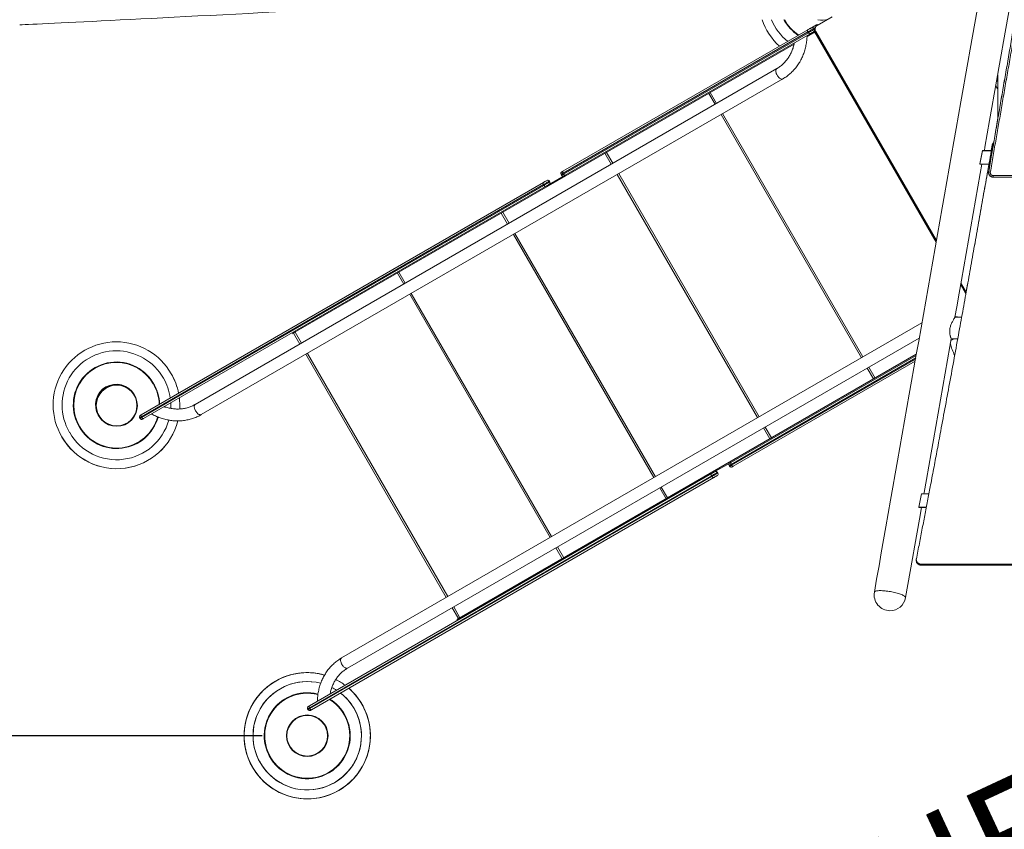
# Model space of a CAD drawing. Units: inches. Extents: x 29 to 1669, y 17 to 1068.
# Drawn here: x 522 to 631, y 640 to 729 of the extents above; entities that cross this region are included whole.
import ezdxf

# ---------------------------------------------------------------- set-up
doc = ezdxf.new("R2010")
doc.units = ezdxf.units.IN
doc.header["$LTSCALE"] = 100
doc.header["$MEASUREMENT"] = 0
doc.layers.add('SLD-0', color=179, linetype='Continuous')
doc.styles.add('SLDTEXTSTYLE1', font='TXT', dxfattribs={"width": 0.7})
doc.dimstyles.new('SLDDIMSTYLE0', dxfattribs={"dimtxt": 12.744141, "dimasz": 10, "dimexe": 0, "dimexo": 0.0625, "dimgap": 3.186035, "dimtad": 0, "dimtih": 1, "dimtoh": 1, "dimdec": 0, "dimrnd": 1e-09, "dimzin": 12, "dimdsep": 46, "dimtxsty": 'SLDTEXTSTYLE1', "dimsah": 1, "dimcen": 0.09, "dimadec": 0, "dimazin": 3, "dimtfac": 1, "dimtdec": 3, "dimtofl": 0, "dimtmove": 0, "dimatfit": 3, "dimfxl": 0, "dimfrac": 2, "dimtolj": 1, "dimtzin": 12, "dimarcsym": 0})

# ---------------------------------------------------------------- blocks, each defined once
blk = doc.blocks.new('_D')
at = {"layer": 'SLD-0'}
for p, q in [((508.87, 911.37), (69.58, 911.37)), ((78.98, 911.37), (78.98, 705.4)), ((40.94, 683.62), (40.94, 666.41)), ((40.94, 683.62), (43.79, 683.62)), ((117.02, 683.62), (114.17, 683.62)), ((117.02, 683.62), (117.02, 666.41)), ((40.94, 666.41), (43.79, 666.41)), ((117.02, 666.41), (114.17, 666.41)), ((78.98, 479.17), (78.98, 664.89)), ((557.49, 479.17), (69.58, 479.17))]:
    blk.add_line(p, q, dxfattribs=at)
for points in [[(78.98, 911.37), (76.48, 901.37), (81.48, 901.37)], [(78.98, 479.17), (81.48, 489.17), (76.48, 489.17)]]:
    blk.add_solid(points, dxfattribs=at)
at = {"layer": 'SLD-0', "char_height": 12.5, "attachment_point": 1, "style": 'SLDTEXTSTYLE1'}
for s, insert in [('36\'-0"', (53.24, 701.26)), ('10.98m', (46.65, 681))]:
    blk.add_mtext(s, dxfattribs=dict(at, insert=insert))
blk = doc.blocks.new('_D_1')
at = {"layer": 'SLD-0'}
for p, q in [((250.04, 716.54), (250.04, 1040.07)), ((814.33, 844.37), (814.33, 1040.07)), ((250.04, 1030.67), (479.34, 1030.67)), ((814.33, 1030.67), (585.03, 1030.67)), ((494.15, 1019.02), (494.15, 1001.81)), ((494.15, 1019.02), (497, 1019.02)), ((570.23, 1019.02), (567.37, 1019.02)), ((570.23, 1019.02), (570.23, 1001.81)), ((494.15, 1001.81), (497, 1001.81)), ((570.23, 1001.81), (567.37, 1001.81))]:
    blk.add_line(p, q, dxfattribs=at)
for points in [[(250.04, 1030.67), (260.04, 1028.17), (260.04, 1033.17)], [(814.33, 1030.67), (804.33, 1033.17), (804.33, 1028.17)]]:
    blk.add_solid(points, dxfattribs=at)
at = {"layer": 'SLD-0', "char_height": 12.5, "attachment_point": 1, "style": 'SLDTEXTSTYLE1'}
for s, insert in [('47\'-0"', (506.45, 1036.66)), ('14.33m', (499.85, 1016.4))]:
    blk.add_mtext(s, dxfattribs=dict(at, insert=insert))
blk = doc.blocks.new('_D_2')
at = {"layer": 'SLD-0'}
for p, q in [((322.04, 716.54), (322.04, 969.2)), ((762.24, 736.37), (762.24, 969.2)), ((322.04, 959.8), (489.29, 959.8)), ((762.24, 959.8), (594.99, 959.8)), ((504.1, 948.16), (504.1, 930.94)), ((504.1, 948.16), (506.95, 948.16)), ((580.18, 948.16), (577.33, 948.16)), ((580.18, 948.16), (580.18, 930.94)), ((504.1, 930.94), (506.95, 930.94)), ((580.18, 930.94), (577.33, 930.94))]:
    blk.add_line(p, q, dxfattribs=at)
for points in [[(322.04, 959.8), (332.04, 957.3), (332.04, 962.3)], [(762.24, 959.8), (752.24, 962.3), (752.24, 957.3)]]:
    blk.add_solid(points, dxfattribs=at)
at = {"layer": 'SLD-0', "char_height": 12.5, "attachment_point": 1, "style": 'SLDTEXTSTYLE1'}
for s, insert in [('36\'-8"', (516.4, 965.79)), ('11.18m', (509.8, 945.54))]:
    blk.add_mtext(s, dxfattribs=dict(at, insert=insert))
blk = doc.blocks.new('_D_3')
at = {"layer": 'SLD-0'}
for p, q in [((517.77, 815.15), (177.65, 815.15)), ((187.05, 815.15), (187.05, 742.63)), ((154.31, 720.86), (154.31, 703.64)), ((154.31, 720.86), (157.16, 720.86)), ((219.78, 720.86), (216.93, 720.86)), ((219.78, 720.86), (219.78, 703.64)), ((154.31, 703.64), (157.16, 703.64)), ((219.78, 703.64), (216.93, 703.64)), ((187.05, 649.86), (187.05, 702.12)), ((548.36, 649.86), (177.65, 649.86))]:
    blk.add_line(p, q, dxfattribs=at)
for points in [[(187.05, 815.15), (184.55, 805.15), (189.55, 805.15)], [(187.05, 649.86), (189.55, 659.86), (184.55, 659.86)]]:
    blk.add_solid(points, dxfattribs=at)
at = {"layer": 'SLD-0', "char_height": 12.5, "attachment_point": 1, "style": 'SLDTEXTSTYLE1'}
for s, insert in [('13\'-9"', (161.31, 738.49)), ('4.20m', (160.02, 718.23))]:
    blk.add_mtext(s, dxfattribs=dict(at, insert=insert))

msp = doc.modelspace()

# ---------------------------------------------------------------- linework, layer by layer
at = {"color": 7, "linetype": 'Continuous', "lineweight": 15}
for p, q in [((611.46, 729.42), (609.83, 728.48)), ((609.17, 728.22), (609.74, 728.55)), ((581.67, 712.34), (608.78, 727.99)), ((608.79, 727.77), (581.68, 712.12)), ((581.73, 712.03), (608.84, 727.68)), ((609.03, 727.56), (581.92, 711.91)), ((609.32, 727.61), (608.69, 727.25)), ((608.84, 727.68), (608.79, 727.77)), ((609.32, 727.61), (609.27, 727.7)), ((609.45, 728.15), (609.5, 728.06)), ((609.45, 728.15), (609.5, 728.06)), ((622.98, 704.5), (609.56, 727.75)), ((609.58, 727.76), (609.65, 727.8)), ((609.65, 727.8), (609.6, 727.89)), ((609.61, 727.89), (609.6, 727.89)), ((609.65, 727.8), (623.01, 704.66)), ((607.26, 726.42), (551.93, 694.48)), ((605.35, 723.7), (540.97, 686.54)), ((629.8, 723.03), (629.8, 718.09)), ((541.63, 685.4), (606.01, 722.57)), ((597.81, 720.96), (598.51, 719.76)), ((599.17, 718.62), (614.71, 691.7)), ((629.09, 714.63), (629.19, 715.24)), ((586.32, 714.33), (587.02, 713.12)), ((627.83, 713.16), (628.1, 714.65)), ((627.83, 713.13), (628.1, 714.62)), ((628.1, 714.65), (628.1, 714.62)), ((629.09, 714.65), (628.1, 714.65)), ((629.09, 714.62), (628.1, 714.62)), ((627.83, 713.13), (627.83, 713.16)), ((627.83, 713.13), (628.83, 713.13)), ((581.79, 711.84), (580.14, 710.89)), ((581.52, 711.91), (581.47, 712)), ((581.68, 712.12), (581.73, 712.03)), ((587.68, 711.98), (603.22, 685.07)), ((628.79, 712.2), (628.79, 712.2)), ((629.29, 711.87), (675.38, 711.87)), ((534.99, 685.39), (579.5, 711.09)), ((579.51, 710.87), (535, 685.17)), ((535.05, 685.08), (579.56, 710.78)), ((579.56, 710.78), (579.51, 710.87)), ((580.17, 711.25), (580.22, 711.16)), ((629.29, 711.7), (675.38, 711.7)), ((579.75, 710.66), (535.24, 684.96)), ((574.83, 707.7), (575.53, 706.49)), ((576.19, 705.35), (591.73, 678.43)), ((563.34, 701.06), (564.04, 699.85)), ((625.73, 699.94), (626.31, 698.95)), ((626.28, 698.78), (625.7, 699.78)), ((564.7, 698.72), (580.24, 671.8)), ((621.41, 695.57), (557.17, 658.48)), ((625.81, 696.18), (625.07, 696.18)), ((551.85, 694.43), (551.68, 694.33)), ((551.8, 694.52), (551.85, 694.43)), ((551.85, 694.43), (552.55, 693.22)), ((551.93, 694.48), (551.88, 694.57)), ((557.83, 657.34), (621.11, 693.88)), ((624.98, 693.81), (624.61, 693.59)), ((624.65, 693.81), (625.38, 693.81)), ((553.21, 692.08), (568.75, 665.17)), ((620.79, 692.09), (570.18, 662.87)), ((600.27, 680.12), (620.77, 691.95)), ((620.65, 691.31), (600.52, 679.68)), ((615.36, 690.56), (616.06, 689.35)), ((538.31, 689.91), (538.29, 689.94)), ((534.84, 684.96), (534.79, 685.05)), ((535, 685.17), (535.05, 685.08)), ((603.87, 683.93), (604.57, 682.72)), ((600.14, 680.04), (598.5, 679.09)), ((600.12, 679.68), (600.07, 679.77)), ((600.28, 679.89), (600.33, 679.8)), ((553.6, 653.17), (598.11, 678.87)), ((598.12, 678.64), (553.61, 652.94)), ((553.66, 652.86), (598.17, 678.55)), ((598.36, 678.43), (553.85, 652.74)), ((598.17, 678.55), (598.12, 678.64)), ((598.77, 679.02), (598.82, 678.93)), ((592.38, 677.29), (593.08, 676.09)), ((621.35, 676.65), (621.08, 675.17)), ((621.35, 676.65), (622.19, 676.65)), ((621.08, 675.17), (621.08, 675.13)), ((621.9, 675.17), (621.08, 675.17)), ((621.9, 675.13), (621.08, 675.13)), ((580.89, 670.66), (581.59, 669.45)), ((621.29, 668.85), (683.37, 668.85)), ((621.29, 668.75), (683.37, 668.75)), ((569.4, 664.03), (570.1, 662.82)), ((570.1, 662.82), (569.93, 662.72)), ((570.1, 662.82), (570.15, 662.73)), ((570.24, 662.78), (570.18, 662.87)), ((553.61, 652.94), (553.66, 652.86)), ((553.45, 652.74), (553.4, 652.82))]:
    msp.add_line(p, q, dxfattribs=at)
at = {"color": 8, "linetype": 'Continuous', "lineweight": 15}
for p, q in [((609.62, 728.25), (609.45, 728.15)), ((609.5, 728.06), (609.59, 728.11)), ((609.64, 727.82), (609.6, 727.89)), ((598.68, 719.86), (597.98, 721.06)), ((614.88, 691.8), (599.34, 718.72)), ((587.19, 713.22), (586.49, 714.43)), ((603.39, 685.17), (587.85, 712.08)), ((629.29, 711.87), (629.29, 711.7)), ((575.7, 706.59), (575, 707.8)), ((591.9, 678.53), (576.36, 705.45)), ((564.21, 699.95), (563.51, 701.16)), ((580.41, 671.9), (564.87, 698.82)), ((552.72, 693.32), (552.02, 694.53)), ((568.92, 665.27), (553.38, 692.18)), ((620.72, 691.69), (600.28, 679.89)), ((600.33, 679.8), (620.7, 691.56)), ((616.23, 689.45), (615.54, 690.66)), ((528.14, 684.03), (528.06, 684.18)), ((528.18, 684.06), (528.16, 684.09)), ((604.74, 682.82), (604.05, 684.03)), ((526.2, 682.92), (526.19, 682.95)), ((527.06, 683.41), (527.04, 683.44)), ((593.25, 676.19), (592.56, 677.39)), ((581.76, 669.55), (581.07, 670.76)), ((570.27, 662.92), (569.58, 664.13))]:
    msp.add_line(p, q, dxfattribs=at)
at = {"color": 7, "linetype": 'Continuous', "lineweight": 15, "flags": 128}
for points in [[(628.32, 714.65), (628.39, 715.02), (628.65, 716.48), (628.91, 717.95), (629.16, 719.41), (629.42, 720.87), (629.68, 722.33), (629.94, 723.78), (630.19, 725.24), (630.45, 726.69), (630.7, 728.14), (630.96, 729.59), (631.21, 731.03), (631.47, 732.47), (631.72, 733.91), (631.97, 735.34), (632.23, 736.77), (632.48, 738.2), (632.73, 739.62), (632.98, 741.04), (633.23, 742.46), (633.48, 743.87), (633.73, 745.28), (633.84, 745.92)], [(627.51, 730.19), (627.26, 728.75), (627, 727.3), (626.74, 725.85), (626.49, 724.39), (626.23, 722.94), (625.97, 721.48), (625.72, 720.02), (625.46, 718.56), (625.2, 717.09), (624.94, 715.63), (624.68, 714.16), (624.43, 712.69), (624.17, 711.22), (623.91, 709.75), (623.65, 708.28), (623.39, 706.81), (623.13, 705.33), (622.87, 703.86), (622.61, 702.39), (622.35, 700.91), (622.09, 699.44), (621.83, 697.96), (621.57, 696.49), (621.31, 695.01), (621.05, 693.54), (620.79, 692.06), (620.53, 690.59), (620.27, 689.12), (620.01, 687.65), (619.75, 686.18), (619.49, 684.71), (619.23, 683.24), (618.97, 681.77), (618.71, 680.3), (618.46, 678.84), (618.2, 677.38), (617.94, 675.92), (617.68, 674.46), (617.43, 673), (617.17, 671.55), (616.91, 670.1), (616.66, 668.65), (616.4, 667.2), (616.15, 665.75)], [(608.78, 727.99), (608.83, 728.03), (608.89, 728.06), (608.95, 728.1), (609.01, 728.13), (609.07, 728.16), (609.11, 728.19), (609.14, 728.21), (609.17, 728.22), (609.17, 728.22)], [(608.78, 727.99), (608.76, 727.98), (608.75, 727.96), (608.75, 727.94), (608.74, 727.91), (608.75, 727.87), (608.76, 727.84), (608.77, 727.8), (608.79, 727.77)], [(609.45, 728.15), (609.44, 728.14), (609.42, 728.13), (609.39, 728.11), (609.34, 728.09), (609.29, 728.06), (609.23, 728.02), (609.16, 727.98), (609.08, 727.94), (609.01, 727.9), (608.93, 727.85), (608.86, 727.81), (608.79, 727.77)], [(608.84, 727.68), (608.91, 727.72), (608.98, 727.76), (609.06, 727.81), (609.13, 727.85), (609.21, 727.9), (609.28, 727.94), (609.34, 727.97), (609.39, 728), (609.44, 728.03), (609.47, 728.05), (609.49, 728.06), (609.5, 728.06)], [(608.84, 727.68), (608.86, 727.65), (608.88, 727.62), (608.91, 727.6), (608.94, 727.58), (608.96, 727.56), (608.99, 727.55), (609.01, 727.55), (609.03, 727.56)], [(609.42, 727.79), (609.42, 727.78), (609.39, 727.77), (609.36, 727.75), (609.32, 727.73), (609.26, 727.7), (609.2, 727.66), (609.14, 727.63), (609.08, 727.59), (609.03, 727.56)], [(609.58, 727.76), (609.54, 727.73), (609.49, 727.7), (609.43, 727.67), (609.37, 727.64), (609.32, 727.61)], [(609.6, 727.89), (609.59, 727.88), (609.57, 727.87), (609.53, 727.85), (609.49, 727.83), (609.43, 727.79), (609.42, 727.79)], [(625.07, 696.18), (625.27, 697.35), (625.53, 698.83), (625.79, 700.3), (626.05, 701.78), (626.31, 703.25), (626.57, 704.73), (626.83, 706.2), (627.09, 707.67), (627.35, 709.14), (627.61, 710.61), (627.87, 712.08), (628.06, 713.13)], [(581.68, 712.12), (581.63, 712.09), (581.59, 712.07), (581.55, 712.04), (581.52, 712.03), (581.5, 712.01), (581.48, 712), (581.47, 712), (581.47, 712)], [(581.52, 711.91), (581.52, 711.91), (581.53, 711.92), (581.55, 711.93), (581.57, 711.94), (581.6, 711.96), (581.64, 711.98), (581.68, 712), (581.73, 712.03)], [(581.54, 712.27), (581.54, 712.27), (581.55, 712.27), (581.56, 712.28), (581.57, 712.29), (581.59, 712.3), (581.61, 712.31), (581.64, 712.32), (581.67, 712.34)], [(581.68, 712.12), (581.66, 712.15), (581.64, 712.19), (581.64, 712.22), (581.63, 712.25), (581.63, 712.28), (581.64, 712.31), (581.65, 712.33), (581.67, 712.34)], [(581.92, 711.91), (581.9, 711.9), (581.87, 711.9), (581.85, 711.91), (581.82, 711.92), (581.8, 711.94), (581.77, 711.97), (581.75, 712), (581.73, 712.03)], [(581.92, 711.91), (581.89, 711.89), (581.86, 711.88), (581.84, 711.87), (581.82, 711.85), (581.81, 711.85), (581.8, 711.84), (581.79, 711.84), (581.79, 711.84)], [(628.8, 712.29), (628.8, 712.29), (628.8, 712.28)], [(579.51, 710.87), (579.49, 710.9), (579.48, 710.94), (579.47, 710.97), (579.47, 711), (579.47, 711.03), (579.47, 711.06), (579.48, 711.08), (579.5, 711.09)], [(579.5, 711.09), (579.56, 711.12), (579.62, 711.16), (579.68, 711.19), (579.73, 711.23), (579.79, 711.26), (579.83, 711.28), (579.87, 711.3), (579.89, 711.31), (579.89, 711.32)], [(580.17, 711.25), (580.16, 711.24), (580.14, 711.23), (580.11, 711.21), (580.06, 711.19), (580.01, 711.15), (579.95, 711.12), (579.88, 711.08), (579.8, 711.04), (579.73, 710.99), (579.65, 710.95), (579.58, 710.91), (579.51, 710.87)], [(579.56, 710.78), (579.63, 710.82), (579.7, 710.86), (579.78, 710.9), (579.85, 710.95), (579.93, 710.99), (580, 711.03), (580.06, 711.07), (580.11, 711.1), (580.16, 711.12), (580.19, 711.14), (580.21, 711.15), (580.22, 711.16)], [(579.75, 710.66), (579.73, 710.65), (579.71, 710.65), (579.68, 710.66), (579.66, 710.67), (579.63, 710.69), (579.61, 710.72), (579.58, 710.75), (579.56, 710.78)], [(580.14, 710.89), (580.14, 710.88), (580.12, 710.87), (580.08, 710.85), (580.04, 710.82), (579.98, 710.79), (579.93, 710.76), (579.87, 710.72), (579.81, 710.69), (579.75, 710.66)], [(551.93, 694.48), (551.92, 694.47), (551.89, 694.45), (551.87, 694.44), (551.86, 694.43), (551.85, 694.43), (551.85, 694.43)], [(551.93, 694.48), (551.91, 694.47), (551.9, 694.45), (551.88, 694.45), (551.87, 694.44), (551.86, 694.43), (551.85, 694.43), (551.85, 694.43), (551.85, 694.43)], [(621.62, 676.65), (621.65, 676.77), (621.9, 678.23), (622.16, 679.7), (622.42, 681.16), (622.68, 682.63), (622.94, 684.1), (623.2, 685.57), (623.46, 687.04), (623.72, 688.51), (623.98, 689.98), (624.23, 691.46), (624.49, 692.93), (624.65, 693.81)], [(535, 685.17), (534.96, 685.14), (534.91, 685.12), (534.88, 685.1), (534.85, 685.08), (534.82, 685.07), (534.81, 685.06), (534.8, 685.05), (534.79, 685.05)], [(534.84, 684.96), (534.85, 684.96), (534.86, 684.97), (534.87, 684.98), (534.9, 684.99), (534.93, 685.01), (534.96, 685.03), (535.01, 685.06), (535.05, 685.08)], [(534.87, 685.32), (534.87, 685.32), (534.87, 685.33), (534.88, 685.33), (534.9, 685.34), (534.92, 685.35), (534.94, 685.36), (534.96, 685.38), (534.99, 685.39)], [(535, 685.17), (534.98, 685.2), (534.97, 685.24), (534.96, 685.27), (534.96, 685.31), (534.96, 685.34), (534.96, 685.36), (534.98, 685.38), (534.99, 685.39)], [(535.24, 684.96), (535.22, 684.95), (535.2, 684.95), (535.17, 684.96), (535.15, 684.97), (535.12, 684.99), (535.1, 685.02), (535.07, 685.05), (535.05, 685.08)], [(535.24, 684.96), (535.21, 684.94), (535.19, 684.93), (535.17, 684.92), (535.15, 684.91), (535.13, 684.9), (535.12, 684.89), (535.12, 684.89), (535.12, 684.89)], [(600.28, 679.89), (600.24, 679.86), (600.19, 679.84), (600.16, 679.82), (600.13, 679.8), (600.1, 679.79), (600.09, 679.78), (600.08, 679.77), (600.07, 679.77)], [(600.12, 679.68), (600.13, 679.69), (600.14, 679.69), (600.15, 679.7), (600.18, 679.72), (600.21, 679.73), (600.24, 679.75), (600.29, 679.78), (600.33, 679.8)], [(600.14, 680.04), (600.15, 680.04), (600.15, 680.05), (600.16, 680.05), (600.18, 680.06), (600.2, 680.07), (600.22, 680.09), (600.24, 680.1), (600.27, 680.12)], [(600.28, 679.89), (600.26, 679.93), (600.25, 679.96), (600.24, 680), (600.24, 680.03), (600.24, 680.06), (600.24, 680.08), (600.25, 680.1), (600.27, 680.12)], [(600.52, 679.68), (600.5, 679.68), (600.48, 679.68), (600.45, 679.68), (600.43, 679.7), (600.4, 679.72), (600.38, 679.74), (600.35, 679.77), (600.33, 679.8)], [(600.52, 679.68), (600.49, 679.67), (600.47, 679.65), (600.45, 679.64), (600.43, 679.63), (600.41, 679.62), (600.4, 679.62), (600.4, 679.61), (600.39, 679.61)], [(598.12, 678.64), (598.1, 678.68), (598.08, 678.71), (598.08, 678.75), (598.07, 678.78), (598.07, 678.81), (598.08, 678.83), (598.09, 678.85), (598.11, 678.87)], [(598.11, 678.87), (598.16, 678.9), (598.22, 678.93), (598.28, 678.97), (598.34, 679), (598.39, 679.03), (598.44, 679.06), (598.47, 679.08), (598.49, 679.09), (598.5, 679.09)], [(598.77, 679.02), (598.77, 679.02), (598.75, 679), (598.71, 678.99), (598.67, 678.96), (598.62, 678.93), (598.55, 678.89), (598.48, 678.85), (598.41, 678.81), (598.33, 678.77), (598.26, 678.72), (598.18, 678.68), (598.12, 678.64)], [(598.17, 678.55), (598.23, 678.59), (598.31, 678.64), (598.38, 678.68), (598.46, 678.72), (598.53, 678.77), (598.6, 678.81), (598.67, 678.84), (598.72, 678.87), (598.76, 678.9), (598.8, 678.92), (598.82, 678.93), (598.82, 678.93)], [(598.36, 678.43), (598.34, 678.43), (598.31, 678.43), (598.29, 678.43), (598.26, 678.45), (598.24, 678.47), (598.21, 678.49), (598.19, 678.52), (598.17, 678.55)], [(598.75, 678.66), (598.74, 678.66), (598.72, 678.64), (598.69, 678.62), (598.64, 678.6), (598.59, 678.57), (598.53, 678.53), (598.47, 678.5), (598.41, 678.46), (598.36, 678.43)], [(619.6, 665.15), (619.85, 666.59), (620.11, 668.04), (620.36, 669.49), (620.62, 670.94), (620.87, 672.39), (621.13, 673.85), (621.36, 675.13)], [(620.79, 669.34), (620.79, 669.33), (620.79, 669.24)], [(621.29, 668.85), (621.29, 668.83), (621.29, 668.8), (621.29, 668.75)], [(619.6, 665.15), (619.6, 665.16), (619.59, 665.2), (619.57, 665.23), (619.53, 665.27), (619.48, 665.31), (619.42, 665.35), (619.35, 665.39), (619.26, 665.44), (619.16, 665.48), (619.05, 665.52), (618.94, 665.56), (618.81, 665.6), (618.68, 665.64), (618.54, 665.68), (618.39, 665.72), (618.24, 665.75), (618.09, 665.78), (617.94, 665.81), (617.78, 665.83), (617.63, 665.86), (617.47, 665.88), (617.33, 665.89), (617.18, 665.91), (617.04, 665.91), (616.91, 665.92), (616.79, 665.92), (616.67, 665.92), (616.56, 665.91), (616.47, 665.9), (616.38, 665.89), (616.31, 665.87), (616.25, 665.85), (616.21, 665.83), (616.17, 665.8), (616.15, 665.77), (616.15, 665.75)], [(616.15, 665.75), (616.15, 665.77), (616.17, 665.8), (616.21, 665.83), (616.25, 665.85), (616.31, 665.87), (616.38, 665.89), (616.47, 665.9), (616.56, 665.91), (616.67, 665.92), (616.79, 665.92), (616.91, 665.92), (617.04, 665.91), (617.18, 665.91), (617.33, 665.89), (617.47, 665.88), (617.63, 665.86), (617.78, 665.83), (617.94, 665.81)], [(617.94, 665.81), (618.09, 665.78), (618.24, 665.75), (618.39, 665.72), (618.54, 665.68), (618.68, 665.64), (618.81, 665.6), (618.94, 665.56), (619.05, 665.52), (619.16, 665.48), (619.26, 665.44), (619.35, 665.39), (619.42, 665.35), (619.48, 665.31), (619.53, 665.27), (619.57, 665.23), (619.59, 665.2), (619.6, 665.16), (619.6, 665.15)], [(570.18, 662.87), (570.17, 662.86), (570.14, 662.84), (570.12, 662.83), (570.11, 662.82), (570.1, 662.82), (570.1, 662.82)], [(570.18, 662.87), (570.16, 662.86), (570.15, 662.84), (570.13, 662.84), (570.12, 662.83), (570.11, 662.82), (570.1, 662.82), (570.1, 662.82), (570.1, 662.82)], [(553.61, 652.94), (553.56, 652.92), (553.52, 652.89), (553.48, 652.87), (553.45, 652.86), (553.43, 652.84), (553.41, 652.83), (553.4, 652.82), (553.4, 652.82)], [(553.47, 653.1), (553.47, 653.1), (553.48, 653.1), (553.49, 653.11), (553.5, 653.12), (553.52, 653.13), (553.54, 653.14), (553.57, 653.15), (553.6, 653.17)], [(553.61, 652.94), (553.59, 652.98), (553.58, 653.01), (553.57, 653.05), (553.56, 653.08), (553.56, 653.11), (553.57, 653.14), (553.58, 653.16), (553.6, 653.17)], [(553.45, 652.74), (553.45, 652.74), (553.46, 652.74), (553.48, 652.75), (553.5, 652.77), (553.53, 652.79), (553.57, 652.81), (553.61, 652.83), (553.66, 652.86)], [(553.85, 652.74), (553.83, 652.73), (553.8, 652.73), (553.78, 652.74), (553.75, 652.75), (553.73, 652.77), (553.7, 652.79), (553.68, 652.82), (553.66, 652.86)], [(553.85, 652.74), (553.82, 652.72), (553.79, 652.71), (553.77, 652.69), (553.75, 652.68), (553.74, 652.67), (553.73, 652.67), (553.72, 652.66), (553.72, 652.66)]]:
    msp.add_lwpolyline(points, dxfattribs=at)
at = {"color": 8, "linetype": 'Continuous', "lineweight": 15, "flags": 128}
for points in [[(606.01, 722.57), (605.96, 722.55), (605.91, 722.54), (605.85, 722.55), (605.79, 722.57), (605.73, 722.6), (605.66, 722.64), (605.6, 722.69), (605.54, 722.76), (605.48, 722.83), (605.42, 722.9), (605.37, 722.99), (605.33, 723.07), (605.29, 723.16), (605.27, 723.24), (605.25, 723.33), (605.24, 723.41), (605.24, 723.48), (605.25, 723.55), (605.27, 723.61), (605.29, 723.65), (605.33, 723.69), (605.35, 723.7)], [(541.63, 685.4), (541.59, 685.38), (541.53, 685.37), (541.48, 685.38), (541.42, 685.4), (541.35, 685.43), (541.29, 685.47), (541.22, 685.53), (541.16, 685.59), (541.1, 685.66), (541.05, 685.74), (541, 685.82), (540.95, 685.91), (540.92, 685.99), (540.89, 686.08), (540.87, 686.16), (540.86, 686.24), (540.86, 686.32), (540.87, 686.38), (540.89, 686.44), (540.92, 686.49), (540.95, 686.52), (540.97, 686.54)], [(557.17, 658.48), (557.13, 658.45), (557.1, 658.41), (557.08, 658.36), (557.06, 658.3), (557.06, 658.22), (557.06, 658.15), (557.08, 658.07), (557.1, 657.98), (557.13, 657.89), (557.17, 657.81), (557.22, 657.72), (557.27, 657.64), (557.33, 657.57), (557.39, 657.5), (557.45, 657.44), (557.52, 657.4), (557.58, 657.36), (557.64, 657.33), (557.7, 657.32), (557.76, 657.32), (557.81, 657.33), (557.83, 657.34)]]:
    msp.add_lwpolyline(points, dxfattribs=at)
at = {"color": 7, "linetype": 'Continuous', "lineweight": 15}
for centre, radius in [((532.26, 686.41), 2.3), ((532.26, 686.41), 2.25), ((553.36, 649.86), 2.3), ((553.36, 649.86), 2.25)]:
    msp.add_circle(centre, radius, dxfattribs=at)
for centre, radius, start, end in [((610.33, 731.37), 6.99, 198.7765, 227.8699), ((609.27, 728.05), 0.2, 30, 120), ((609.27, 728.05), 0.199, 29.7863, 119.7851), ((608.67, 729.1), 1.01, 299.9428, 300.0674), ((610.08, 728.05), 0.5, 120, 210), ((609.84, 728.37), 0.2, 58.3593, 120), ((609.32, 727.96), 0.2, 300, 30), ((609.32, 727.96), 0.199, 300.2136, 30.2146), ((609.49, 728.08), 0.0815, 119.7546, 120.25), ((609.52, 728.01), 0.055, 119.6353, 120.3693), ((609.59, 727.91), 0.0192, 298.9408, 301.0321), ((631.62, 722.41), 2.08, 193.9271, 208.8736), ((629.89, 722.41), 0.156, 123.6682, 236.3318), ((581.64, 712.1), 0.2, 120, 210), ((581.69, 712.01), 0.2, 210, 300), ((629.04, 712.86), 0.621, 246.7718, 264.4243), ((579.99, 711.15), 0.2, 30, 120), ((580.04, 711.06), 0.2, 300, 30), ((532.22, 686.47), 6.99, 29.7285, 210.2715), ((631.33, 694.99), 6.99, 194.2256, 205.7205), ((532.26, 686.41), 6.99, 11.2235, 30), ((532.26, 686.41), 6.99, 356.8782, 6.8334), ((532.26, 686.41), 6.99, 209.7285, 345.9138), ((534.97, 685.15), 0.2, 120, 210), ((535.02, 685.06), 0.2, 210, 300), ((598.6, 678.92), 0.2, 30, 120), ((600.24, 679.87), 0.2, 120, 210), ((600.29, 679.78), 0.2, 210, 300), ((598.65, 678.83), 0.2, 300, 30), ((617.87, 665.45), 1.75, 170, 270), ((617.87, 665.45), 1.75, 270, 350), ((553.36, 649.86), 6.99, 74.0821, 210), ((553.36, 649.86), 6.99, 74.0898, 120), ((553.36, 649.86), 6.99, 120, 48.7765), ((553.36, 649.86), 6.99, 53.1666, 63.1225), ((553.36, 649.86), 6.99, 53.1666, 63.1254), ((553.36, 649.86), 6.99, 210, 48.7765), ((553.57, 652.92), 0.2, 120, 210), ((553.62, 652.84), 0.2, 210, 300)]:
    msp.add_arc(centre, radius, start, end, dxfattribs=at)
at = {"color": 8, "linetype": 'Continuous', "lineweight": 15}
for centre, radius, start, end in [((610.33, 731.37), 6.99, 198.7784, 227.8717), ((610.33, 731.37), 6, 202.0243, 230.9467), ((610.33, 731.37), 4.76, 208.2284, 236.8024), ((610.33, 731.37), 4.71, 208.524, 237.0806), ((610.33, 731.37), 2.3, 258.5336, 288.5336), ((532.22, 686.47), 6.99, 29.7285, 210.2715), ((631.33, 694.99), 6.99, 194.2129, 205.7309), ((532.22, 686.47), 6, 29.6837, 210.3163), ((532.22, 686.47), 4.76, 0.8621, 212.0134), ((532.22, 686.47), 4.71, 29.5972, 210.4028), ((532.26, 686.41), 4.76, 1.7716, 32.0134), ((532.26, 686.41), 6, 7.9757, 30.3163), ((532.26, 686.41), 6.99, 11.2216, 30.2715), ((532.22, 686.47), 2.3, 345.6383, 254.3618), ((532.26, 686.41), 4.71, 1.476, 30.4028), ((532.26, 686.41), 6.99, 356.8797, 6.831), ((532.26, 686.41), 6, 356.9907, 2.7204), ((532.26, 686.41), 6.99, 210, 345.9143), ((532.26, 686.41), 6, 210, 344.3971), ((532.26, 686.41), 4.76, 210, 344.4706), ((532.26, 686.41), 4.71, 210, 344.5301), ((553.36, 649.86), 6.99, 74.0849, 30), ((553.36, 649.86), 6.99, 74.0937, 300), ((553.36, 649.86), 6, 75.6153, 30), ((553.36, 649.86), 6, 75.6155, 300), ((553.36, 649.86), 6, 57.2796, 63.0071), ((553.36, 649.86), 6, 57.2796, 63.0102), ((553.36, 649.86), 6.99, 53.169, 63.1243), ((553.36, 649.86), 6.99, 53.169, 63.1264), ((553.36, 649.86), 4.76, 75.541, 30), ((553.36, 649.86), 4.76, 75.533, 300), ((553.36, 649.86), 4.71, 75.4817, 30), ((553.36, 649.86), 4.71, 75.4799, 300), ((553.36, 649.86), 6, 300, 52.0243), ((553.36, 649.86), 6.99, 300, 48.7784), ((553.36, 649.86), 6, 30, 52.0243), ((553.36, 649.86), 6.99, 30, 48.7784), ((553.36, 649.86), 4.71, 300, 58.524), ((553.36, 649.86), 4.76, 300, 58.2284), ((553.36, 649.86), 4.71, 30, 58.524), ((553.36, 649.86), 4.76, 30, 58.2284)]:
    msp.add_arc(centre, radius, start, end, dxfattribs=at)
at = {"color": 7, "linetype": 'Continuous', "lineweight": 15}
msp.add_ellipse((556.15, 730.37), major_axis=(35.01, 1.83), ratio=0.001938, start_param=3.289844, end_param=4.664204, dxfattribs=at)
for points, knots in [([(635.28, 750.12), (635.26, 750.02), (635.14, 749.31), (634.91, 747.96), (634.59, 746.09), (634.27, 744.21), (633.95, 742.32), (633.63, 740.42), (633.3, 738.51), (632.98, 736.6), (632.65, 734.68), (632.32, 732.76), (631.99, 730.83), (631.66, 728.9), (631.33, 726.96), (631, 725.01), (630.66, 723.07), (630.32, 721.11), (629.99, 719.16), (629.65, 717.2), (629.31, 715.24), (629.02, 713.6), (628.85, 712.62), (628.8, 712.29)], [0, 0, 0, 0, 0.007908, 0.058785, 0.109663, 0.16054, 0.211412, 0.262289, 0.313167, 0.364044, 0.414921, 0.465798, 0.516675, 0.567552, 0.618429, 0.669306, 0.720183, 0.771056, 0.821933, 0.87281, 0.923687, 0.974564, 1, 1, 1, 1]), ([(628.8, 712.28), (628.9, 712.9), (629.12, 714.13), (629.44, 715.97), (629.75, 717.8), (630.08, 719.68), (630.41, 721.59), (630.75, 723.54), (631.08, 725.49), (631.41, 727.43), (631.75, 729.37), (632.08, 731.3), (632.41, 733.23), (632.74, 735.15), (633.06, 737.07), (633.39, 738.98), (633.71, 740.88), (634.04, 742.78), (634.36, 744.67), (634.68, 746.55), (634.99, 748.36), (635.19, 749.55), (635.29, 750.11)], [0, 0, 0, 0, 0.047706, 0.095419, 0.143097, 0.190782, 0.241647, 0.292513, 0.343387, 0.394252, 0.445126, 0.495992, 0.546866, 0.597732, 0.648606, 0.699471, 0.750337, 0.801211, 0.852076, 0.902951, 0.953816, 1, 1, 1, 1]), ([(606.01, 722.57), (606.05, 722.59), (606.16, 722.66), (606.34, 722.77), (606.54, 722.92), (606.74, 723.08), (606.93, 723.24), (607.11, 723.42), (607.28, 723.61), (607.44, 723.8), (607.6, 724), (607.75, 724.22), (607.88, 724.43), (608.01, 724.66), (608.13, 724.89), (608.23, 725.13), (608.33, 725.38), (608.41, 725.63), (608.49, 725.89), (608.55, 726.15), (608.6, 726.41), (608.65, 726.68), (608.68, 726.95), (608.69, 727.18), (608.7, 727.32), (608.7, 727.37)], [0, 0, 0, 0, 0.025382, 0.070373, 0.115368, 0.160369, 0.205385, 0.250422, 0.295486, 0.340584, 0.385719, 0.430897, 0.476121, 0.521391, 0.56671, 0.612078, 0.657495, 0.702959, 0.748469, 0.794023, 0.839618, 0.885251, 0.930919, 0.976619, 1, 1, 1, 1]), ([(607.29, 726.56), (607.28, 726.51), (607.26, 726.38), (607.21, 726.18), (607.14, 725.96), (607.06, 725.75), (606.97, 725.54), (606.88, 725.34), (606.77, 725.14), (606.65, 724.95), (606.53, 724.77), (606.39, 724.59), (606.25, 724.43), (606.1, 724.27), (605.94, 724.13), (605.77, 723.99), (605.6, 723.86), (605.46, 723.77), (605.37, 723.72), (605.35, 723.7)], [0, 0, 0, 0, 0.040006, 0.10167, 0.163411, 0.225239, 0.287165, 0.349198, 0.411348, 0.473621, 0.536025, 0.598561, 0.661228, 0.724025, 0.78694, 0.849964, 0.913079, 0.976264, 1, 1, 1, 1]), ([(620.8, 669.43), (620.91, 670), (621.13, 671.13), (621.45, 672.81), (621.76, 674.44), (622.07, 676.04), (622.33, 677.43), (622.56, 678.62), (622.75, 679.6), (622.93, 680.57), (623.11, 681.54), (623.3, 682.54), (623.6, 684.16), (624.01, 686.39), (624.54, 689.22), (625.06, 692.06), (625.56, 694.8), (626.04, 697.44), (626.49, 699.98), (626.95, 702.52), (627.4, 705.05), (627.85, 707.59), (628.3, 710.12), (628.75, 712.65), (629.05, 714.34), (629.19, 715.18)], [0, 0, 0, 0, 0.037986, 0.075078, 0.111276, 0.14658, 0.18099, 0.203037, 0.2247, 0.24598, 0.266877, 0.288488, 0.311493, 0.373164, 0.434909, 0.49673, 0.558625, 0.61387, 0.66903, 0.724191, 0.779352, 0.834513, 0.889675, 0.944837, 1, 1, 1, 1]), ([(629.19, 715.24), (629.2, 715.26), (629.21, 715.32), (629.25, 715.39), (629.3, 715.46), (629.33, 715.51), (629.36, 715.52), (629.36, 715.52)], [0, 0, 0, 0, 0.249318, 0.498637, 0.747956, 0.997274, 1, 1, 1, 1]), ([(629.34, 715.45), (629.33, 715.44), (629.3, 715.42), (629.26, 715.36), (629.22, 715.28), (629.2, 715.22), (629.2, 715.19), (629.19, 715.18)], [0, 0, 0, 0, 0.135314, 0.398377, 0.661437, 0.924498, 1, 1, 1, 1]), ([(629.19, 715.18), (629.19, 715.19), (629.19, 715.2), (629.19, 715.22), (629.19, 715.23), (629.19, 715.24)], [0, 0, 0, 0, 0.500019, 0.501304, 1, 1, 1, 1]), ([(626.31, 698.95), (626.37, 699.29), (626.58, 700.49), (626.95, 702.53), (627.4, 705.08), (627.85, 707.62), (628.3, 710.16), (628.63, 712), (628.8, 712.99), (628.83, 713.13)], [0, 0, 0, 0, 0.073137, 0.252401, 0.431668, 0.610935, 0.790205, 0.969476, 1, 1, 1, 1]), ([(628.8, 712.29), (628.79, 712.29), (628.79, 712.26), (628.79, 712.23), (628.79, 712.2)], [0, 0, 0, 0, 0.309892, 1, 1, 1, 1]), ([(629.11, 711.73), (629.09, 711.74), (629.04, 711.76), (628.97, 711.81), (628.91, 711.87), (628.86, 711.93), (628.82, 712.01), (628.8, 712.09), (628.79, 712.17), (628.79, 712.24), (628.79, 712.28), (628.8, 712.28)], [0, 0, 0, 0, 0.107839, 0.229506, 0.351171, 0.472836, 0.594502, 0.716168, 0.837834, 0.959501, 1, 1, 1, 1]), ([(628.98, 712.24), (628.98, 712.23), (628.97, 712.19), (628.98, 712.11), (629.02, 712.02), (629.09, 711.94), (629.18, 711.88), (629.25, 711.88), (629.29, 711.87)], [0, 0, 0, 0, 0.032307, 0.225733, 0.419192, 0.612725, 0.806337, 1, 1, 1, 1]), ([(629.11, 711.73), (629.13, 711.73), (629.17, 711.71), (629.23, 711.7), (629.27, 711.7), (629.29, 711.7)], [0, 0, 0, 0, 0.31728, 0.757156, 1, 1, 1, 1]), ([(625.07, 696.18), (625.07, 696.18), (625.07, 696.18), (625.04, 696.14), (625.01, 696.08), (624.95, 695.99), (624.89, 695.89), (624.82, 695.76), (624.73, 695.6), (624.65, 695.42), (624.58, 695.24), (624.53, 695.05), (624.5, 694.86), (624.48, 694.67), (624.49, 694.5), (624.5, 694.35), (624.53, 694.2), (624.56, 694.07), (624.59, 693.97), (624.61, 693.9), (624.62, 693.88), (624.62, 693.87)], [0, 0, 0, 0, 0.049749, 0.101116, 0.150834, 0.201816, 0.255554, 0.310413, 0.373775, 0.438767, 0.494733, 0.552208, 0.608244, 0.666364, 0.716149, 0.767274, 0.819325, 0.872607, 0.930174, 0.989355, 1, 1, 1, 1]), ([(625.48, 696.18), (625.48, 696.18), (625.39, 696.21), (625.25, 696.23), (625.12, 696.25), (625.08, 696.26)], [0, 0, 0, 0, 0.0283986, 0.6845311, 1, 1, 1, 1]), ([(540.97, 686.54), (540.94, 686.52), (540.85, 686.47), (540.69, 686.39), (540.49, 686.3), (540.29, 686.23), (540.08, 686.16), (539.87, 686.11), (539.65, 686.07), (539.43, 686.04), (539.21, 686.03), (538.99, 686.02), (538.76, 686.03), (538.54, 686.05), (538.31, 686.08), (538.09, 686.13), (537.86, 686.18), (537.68, 686.23), (537.57, 686.27), (537.53, 686.28)], [0, 0, 0, 0, 0.030703, 0.093968, 0.157228, 0.220448, 0.283606, 0.346681, 0.409654, 0.472513, 0.535251, 0.597861, 0.660342, 0.7227, 0.784937, 0.847059, 0.909077, 0.971, 1, 1, 1, 1]), ([(536.13, 685.47), (536.14, 685.46), (536.25, 685.4), (536.43, 685.31), (536.68, 685.2), (536.93, 685.1), (537.19, 685.01), (537.45, 684.93), (537.71, 684.86), (537.97, 684.81), (538.23, 684.76), (538.49, 684.73), (538.75, 684.72), (539.02, 684.71), (539.27, 684.71), (539.53, 684.73), (539.79, 684.76), (540.04, 684.81), (540.29, 684.86), (540.53, 684.93), (540.77, 685), (541.01, 685.09), (541.24, 685.19), (541.45, 685.3), (541.58, 685.37), (541.63, 685.4)], [0, 0, 0, 0, 0.011117, 0.056919, 0.102712, 0.148478, 0.194213, 0.239917, 0.285584, 0.331211, 0.376795, 0.422333, 0.467822, 0.513262, 0.55865, 0.603986, 0.649272, 0.694507, 0.739695, 0.784837, 0.829941, 0.875011, 0.92005, 0.965068, 1, 1, 1, 1]), ([(620.8, 669.43), (620.79, 669.41), (620.79, 669.35), (620.79, 669.27), (620.81, 669.19), (620.85, 669.11), (620.89, 669.04), (620.95, 668.98), (621.02, 668.93), (621.09, 668.89), (621.17, 668.86), (621.24, 668.85), (621.28, 668.85), (621.29, 668.85)], [0, 0, 0, 0, 0.095909, 0.191822, 0.287729, 0.383639, 0.479547, 0.575455, 0.671366, 0.767275, 0.863182, 0.959093, 1, 1, 1, 1]), ([(621.29, 668.75), (621.26, 668.75), (621.21, 668.75), (621.12, 668.78), (621.05, 668.81), (620.98, 668.86), (620.91, 668.91), (620.86, 668.98), (620.82, 669.05), (620.8, 669.13), (620.79, 669.2), (620.79, 669.23), (620.79, 669.24)], [0, 0, 0, 0, 0.10561, 0.214283, 0.319893, 0.428563, 0.534174, 0.642846, 0.748457, 0.857128, 0.962738, 1, 1, 1, 1]), ([(557.17, 658.48), (557.13, 658.46), (557.02, 658.39), (556.84, 658.28), (556.64, 658.13), (556.44, 657.97), (556.25, 657.8), (556.07, 657.63), (555.9, 657.44), (555.73, 657.25), (555.58, 657.05), (555.43, 656.83), (555.3, 656.62), (555.17, 656.39), (555.05, 656.16), (554.95, 655.92), (554.85, 655.67), (554.76, 655.42), (554.69, 655.16), (554.63, 654.9), (554.57, 654.64), (554.53, 654.37), (554.5, 654.1), (554.48, 653.87), (554.48, 653.73), (554.48, 653.68)], [0, 0, 0, 0, 0.0253787, 0.0703653, 0.1153541, 0.1603503, 0.2053602, 0.2503925, 0.2954512, 0.3405438, 0.3856746, 0.4308474, 0.4760648, 0.5213297, 0.5666434, 0.6120064, 0.657418, 0.7028766, 0.7483812, 0.7939297, 0.8395191, 0.8851465, 0.9308088, 0.9765038, 1, 1, 1, 1]), ([(555.89, 654.49), (555.9, 654.54), (555.92, 654.67), (555.97, 654.87), (556.04, 655.09), (556.12, 655.3), (556.2, 655.51), (556.3, 655.71), (556.41, 655.91), (556.52, 656.1), (556.65, 656.28), (556.78, 656.46), (556.93, 656.62), (557.08, 656.78), (557.24, 656.92), (557.4, 657.06), (557.58, 657.19), (557.72, 657.28), (557.81, 657.33), (557.83, 657.34)], [0, 0, 0, 0, 0.039778, 0.101456, 0.163212, 0.225056, 0.286996, 0.349043, 0.411208, 0.473497, 0.535915, 0.598465, 0.661147, 0.723959, 0.78689, 0.849929, 0.913058, 0.976258, 1, 1, 1, 1])]:
    msp.add_open_spline(points, degree=3, knots=knots, dxfattribs=at)
at = {"color": 8, "linetype": 'Continuous', "lineweight": 15}
msp.add_open_spline([(635.46, 749.94), (635.37, 749.41), (635.17, 748.25), (634.86, 746.46), (634.54, 744.58), (634.22, 742.7), (633.9, 740.8), (633.57, 738.9), (633.25, 736.99), (632.92, 735.08), (632.59, 733.16), (632.26, 731.23), (631.93, 729.3), (631.6, 727.37), (631.27, 725.43), (630.93, 723.48), (630.59, 721.54), (630.26, 719.62), (629.94, 717.75), (629.62, 715.92), (629.3, 714.08), (629.09, 712.85), (628.98, 712.24)], degree=3, knots=[0, 0, 0, 0, 0.0441171, 0.0950968, 0.1460766, 0.1970563, 0.2480361, 0.2990158, 0.3499913, 0.4009711, 0.4519509, 0.5029308, 0.5539106, 0.6048905, 0.6558702, 0.7068501, 0.75783, 0.8088056, 0.8565899, 0.9043742, 0.9521871, 1, 1, 1, 1], dxfattribs=at)

# ---------------------------------------------------------------- texts
at = {"layer": 'SLD-0', "color": 161, "insert": (535.66, 600.93), "char_height": 12.5, "attachment_point": 1, "rotation": 25, "style": 'SLDTEXTSTYLE1'}
msp.add_mtext('SAFETY ZONE', dxfattribs=at)

# ---------------------------------------------------------------- dimensions: what is measured, and where the dimension line sits
at = {"layer": 'SLD-0'}
for base, p1, p2, angle, picture, middle in [((814.33, 1030.67), (250.04, 711.54), (814.33, 839.37), 0, '_D_1', (532.19, 1030.67)), ((762.24, 959.8), (322.04, 711.54), (762.24, 731.37), 0, '_D_2', (542.14, 959.8)), ((78.98, 911.37), (562.49, 479.17), (513.87, 911.37), 90, '_D', (78.98, 695.27)), ((187.05, 649.86), (522.77, 815.15), (553.36, 649.86), 90, '_D_3', (187.05, 732.5))]:
    dim = msp.add_linear_dim(base=base, p1=p1, p2=p2, angle=angle, dimstyle='SLDDIMSTYLE0', dxfattribs=at)
    dim.commit()
    dim.dimension.update_dxf_attribs({"geometry": picture, "text_midpoint": middle, "dimtype": 160})

doc.saveas('drawing.dxf')
